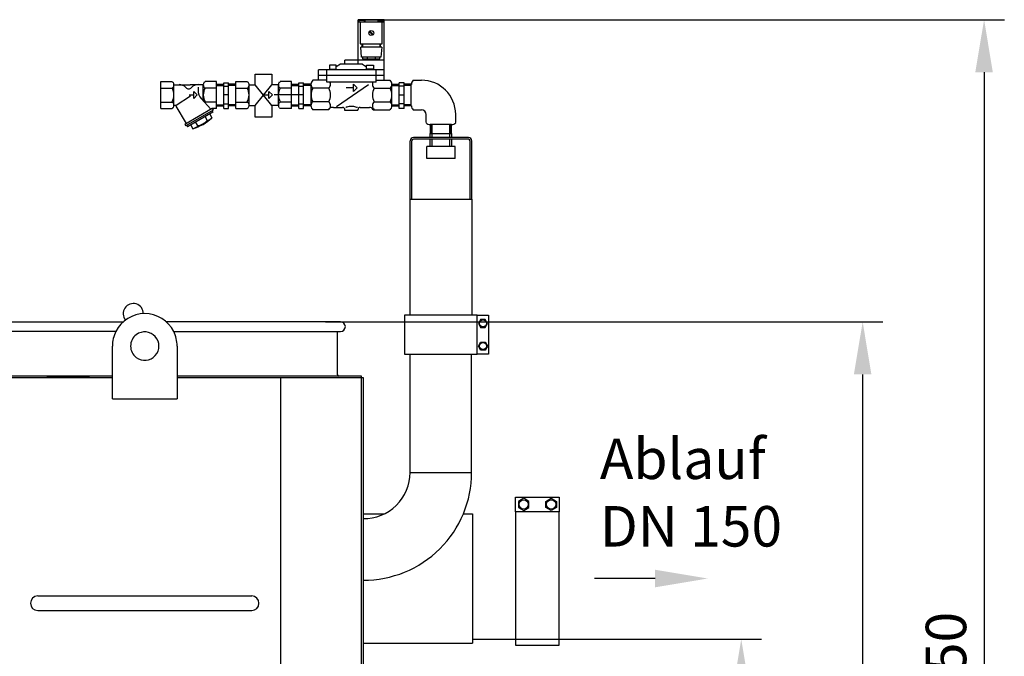
# Model space of a CAD drawing. Units: millimetres. Extents: x -38462 to -34989, y 47325 to 50941.
# Drawn here: x -36206 to -34989, y 50155 to 50941 of the extents above; entities that cross this region are included whole.
import ezdxf

# ---------------------------------------------------------------- set-up
doc = ezdxf.new("R2010")
doc.units = ezdxf.units.MM
for name, color, linetype, lineweight in [('AM_5', 3, 'Continuous', 25), ('anbauteile dünn', 3, 'Continuous', 25), ('Beschriftung', 2, 'Continuous', 50), ('bezugslinien', 3, 'Continuous', 25), ('körperlinien dünn', 1, 'Continuous', 25)]:
    doc.layers.add(name, color=color, linetype=linetype, lineweight=lineweight)
doc.styles.get("Standard").update_dxf_attribs({"font": 'ARIAL.TTF'})
doc.dimstyles.new('AM_DIN$0', dxfattribs={"dimtxt": 50, "dimasz": 65, "dimexe": 25, "dimexo": 1, "dimgap": 15, "dimtad": 1, "dimdec": 0, "dimdsep": 46, "dimtxsty": 'STANDARD', "dimcen": 0, "dimclrd": 256, "dimclre": 256, "dimclrt": 2, "dimadec": 0, "dimazin": 2, "dimtp": 0.1, "dimtm": 0.1, "dimtfac": 0.71, "dimtdec": 0, "dimtmove": 0, "dimatfit": 3, "dimfxl": 1, "dimlwd": -1, "dimlwe": -1, "dimarcsym": 0})

# ---------------------------------------------------------------- blocks, each defined once
blk = doc.blocks.new('*D2585')
at = {"layer": 'AM_5'}
for p, q in [((-35778.4, 50941.5), (-34989.3, 50941.5)), ((-35014.3, 50876.5), (-35014.3, 49056.5)), ((-35782.4, 48991.5), (-34989.3, 48991.5))]:
    blk.add_line(p, q, dxfattribs=at)
for points in [[(-35025.2, 50876.5), (-35003.5, 50876.5), (-35014.3, 50941.5)], [(-35025.2, 49056.5), (-35003.5, 49056.5), (-35014.3, 48991.5)]]:
    blk.add_solid(points, dxfattribs=at)
at = {"layer": 'DEFPOINTS', "color": 0}
for p in [(-35779.4, 50941.5), (-35783.4, 48991.5), (-35014.3, 48991.5)]:
    blk.add_point(p, dxfattribs=at)
at = {"layer": 'AM_5', "color": 2, "insert": (-35054.9, 50134.7), "char_height": 50, "attachment_point": 5, "rotation": 90}
blk.add_mtext('1950', dxfattribs=at)
blk = doc.blocks.new('*D2582')
at = {"layer": 'AM_5'}
for p, q in [((-35827.9, 50568.4), (-35139.3, 50568.4)), ((-35164.3, 49056.5), (-35164.3, 50503.4)), ((-35782.4, 48991.5), (-35139.3, 48991.5))]:
    blk.add_line(p, q, dxfattribs=at)
for points in [[(-35175.2, 50503.4), (-35153.5, 50503.4), (-35164.3, 50568.4)], [(-35175.2, 49056.5), (-35153.5, 49056.5), (-35164.3, 48991.5)]]:
    blk.add_solid(points, dxfattribs=at)
at = {"layer": 'DEFPOINTS', "color": 0}
for p in [(-35828.9, 50568.4), (-35164.3, 50568.4), (-35783.4, 48991.5)]:
    blk.add_point(p, dxfattribs=at)
at = {"layer": 'AM_5', "color": 2, "insert": (-35204.9, 49961.3), "char_height": 50, "attachment_point": 5, "rotation": 90}
blk.add_mtext('1570', dxfattribs=at)
blk = doc.blocks.new('*D2583')
at = {"layer": 'AM_5'}
for p, q in [((-35645.4, 50176.5), (-35289.3, 50176.5)), ((-35314.3, 50111.5), (-35314.3, 49056.5)), ((-35782.4, 48991.5), (-35289.3, 48991.5))]:
    blk.add_line(p, q, dxfattribs=at)
for points in [[(-35325.2, 50111.5), (-35303.5, 50111.5), (-35314.3, 50176.5)], [(-35325.2, 49056.5), (-35303.5, 49056.5), (-35314.3, 48991.5)]]:
    blk.add_solid(points, dxfattribs=at)
at = {"layer": 'DEFPOINTS', "color": 0}
for p in [(-35646.4, 50176.5), (-35783.4, 48991.5), (-35314.3, 48991.5)]:
    blk.add_point(p, dxfattribs=at)
at = {"layer": 'AM_5', "color": 2, "insert": (-35354.9, 49584), "char_height": 50, "attachment_point": 5, "rotation": 90}
blk.add_mtext('1185', dxfattribs=at)

msp = doc.modelspace()

# ---------------------------------------------------------------- linework, layer by layer
at = {"layer": 'anbauteile dünn'}
for p, q in [((-35755.4, 50941.5), (-35787.4, 50941.5)), ((-35787.4, 50886.5), (-35787.4, 50941.5)), ((-35755.4, 50938.5), (-35787.4, 50938.5)), ((-35786.9, 50940.5), (-35786.9, 50938.5)), ((-35779.9, 50940.5), (-35786.9, 50940.5)), ((-35784.9, 50938.5), (-35784.9, 50911.5)), ((-35779.9, 50938.5), (-35779.9, 50940.5)), ((-35779.4, 50941.5), (-35779.4, 50938.5)), ((-35763.4, 50941.5), (-35763.4, 50938.5)), ((-35762.9, 50938.5), (-35762.9, 50940.5)), ((-35762.9, 50940.5), (-35755.9, 50940.5)), ((-35757.9, 50911.5), (-35757.9, 50938.5)), ((-35755.9, 50940.5), (-35755.9, 50938.5)), ((-35755.4, 50866.7), (-35755.4, 50941.5)), ((-35769.6, 50922.5), (-35773.8, 50926.7)), ((-35768.9, 50923.2), (-35773.1, 50927.4)), ((-35784.9, 50911.5), (-35757.9, 50911.5)), ((-35758.4, 50907.5), (-35784.4, 50907.5)), ((-35783.4, 50895), (-35784.4, 50907.5)), ((-35782.6, 50907.5), (-35782.6, 50911.5)), ((-35782.1, 50911.5), (-35782.1, 50907.5)), ((-35760.6, 50911.5), (-35760.6, 50907.5)), ((-35760.1, 50907.5), (-35760.1, 50911.5)), ((-35758.4, 50907.5), (-35759.4, 50895)), ((-35759.4, 50895), (-35783.4, 50895)), ((-35782.1, 50895), (-35782.1, 50893.3)), ((-35782.1, 50893.3), (-35760.6, 50893.3)), ((-35776.4, 50895), (-35776.4, 50893.3)), ((-35766.4, 50895), (-35766.4, 50893.3)), ((-35760.6, 50893.3), (-35760.6, 50895)), ((-35814.6, 50885.5), (-35823.1, 50885.5)), ((-35823.1, 50885.5), (-35823.1, 50879.5)), ((-35809.4, 50886.5), (-35814.6, 50883.3)), ((-35814.6, 50879.5), (-35814.6, 50885.5)), ((-35782.4, 50886.5), (-35809.4, 50886.5)), ((-35755.4, 50891.5), (-35803.9, 50891.5)), ((-35803.9, 50886.5), (-35803.9, 50891.5)), ((-35782.4, 50886.5), (-35777.1, 50883.3)), ((-35777.1, 50879.5), (-35777.1, 50885.5)), ((-35777.1, 50885.5), (-35768.6, 50885.5)), ((-35768.6, 50885.5), (-35768.6, 50879.5)), ((-35914.8, 50861.2), (-35914.8, 50874.1)), ((-35914.8, 50874.1), (-35894.3, 50874.1)), ((-35894.3, 50874.1), (-35894.3, 50861.1)), ((-35755.4, 50879.5), (-35836.4, 50879.5)), ((-35836.4, 50866.7), (-35836.4, 50879.5)), ((-35755.4, 50872.5), (-35836.4, 50872.5)), ((-35826.4, 50864.5), (-35826.4, 50879.5)), ((-35823.1, 50880.5), (-35814.6, 50880.5)), ((-35768.6, 50880.5), (-35777.1, 50880.5)), ((-35765.4, 50864.5), (-35765.4, 50879.5)), ((-36031.4, 50832), (-36031.4, 50865)), ((-36031.4, 50865), (-36017.4, 50865)), ((-36031.4, 50857.1), (-36017.4, 50857.1)), ((-36015.1, 50861.2), (-35995, 50861.2)), ((-36015.1, 50836.3), (-36015.1, 50860.6)), ((-35978.9, 50861.2), (-35995, 50861.2)), ((-35985.3, 50858.1), (-35985.3, 50854.2)), ((-35978.9, 50841.2), (-35978.9, 50860.6)), ((-35962.6, 50865), (-35976.6, 50865)), ((-35962.6, 50857.1), (-35976.6, 50857.1)), ((-35962.6, 50832), (-35962.6, 50865)), ((-35962.6, 50861.9), (-35953.6, 50861.9)), ((-35962.6, 50860.4), (-35953.6, 50860.4)), ((-35953.6, 50832), (-35953.6, 50863.5)), ((-35953.6, 50863.5), (-35947.6, 50863.5)), ((-35953.6, 50859.2), (-35947.6, 50859.2)), ((-35947.6, 50832), (-35947.6, 50863.5)), ((-35938.6, 50861.9), (-35947.6, 50861.9)), ((-35938.6, 50860.4), (-35947.6, 50860.4)), ((-35938.6, 50832), (-35938.6, 50865)), ((-35938.6, 50865), (-35924.6, 50865)), ((-35938.6, 50857.1), (-35924.6, 50857.1)), ((-35922.4, 50861.2), (-35914.8, 50861.2)), ((-35922.4, 50836.3), (-35922.4, 50860.6)), ((-35894.3, 50835.7), (-35914.8, 50861.2)), ((-35914.8, 50835.7), (-35894.2, 50861.2)), ((-35886.1, 50861.2), (-35894.2, 50861.2)), ((-35886.1, 50835.7), (-35886.1, 50860.6)), ((-35869.9, 50865), (-35883.9, 50865)), ((-35869.9, 50857.1), (-35883.9, 50857.1)), ((-35869.9, 50832), (-35869.9, 50865)), ((-35869.9, 50861.9), (-35860.9, 50861.9)), ((-35869.9, 50860.4), (-35860.9, 50860.4)), ((-35860.9, 50832), (-35860.9, 50863.5)), ((-35860.9, 50863.5), (-35854.9, 50863.5)), ((-35860.9, 50859.2), (-35854.9, 50859.2)), ((-35854.9, 50832), (-35854.9, 50863.5)), ((-35845.9, 50861.9), (-35854.9, 50861.9)), ((-35845.9, 50860.4), (-35854.9, 50860.4)), ((-35845.9, 50861.6), (-35845.9, 50835.3)), ((-35823.8, 50856.9), (-35843.8, 50856.9)), ((-35826.4, 50866.7), (-35843.5, 50866.7)), ((-35765.4, 50864.5), (-35826.4, 50864.5)), ((-35775, 50861), (-35814.3, 50833.9)), ((-35793.4, 50857.4), (-35802.2, 50857.4)), ((-35793.4, 50853), (-35793.4, 50861.7)), ((-35793.4, 50861.7), (-35789, 50857.4)), ((-35789, 50857.4), (-35793.4, 50853)), ((-35767.9, 50856.9), (-35747.9, 50856.9)), ((-35765.4, 50866.7), (-35748.3, 50866.7)), ((-35745.9, 50861.9), (-35736.9, 50861.9)), ((-35745.9, 50835.3), (-35745.9, 50861.6)), ((-35745.9, 50860.4), (-35736.9, 50860.4)), ((-35736.9, 50832), (-35736.9, 50863.5)), ((-35730.9, 50863.5), (-35736.9, 50863.5)), ((-35730.9, 50859.2), (-35736.9, 50859.2)), ((-35730.9, 50832), (-35730.9, 50863.5)), ((-35721.9, 50861.9), (-35730.9, 50861.9)), ((-35721.9, 50860.4), (-35730.9, 50860.4)), ((-35721.9, 50835.3), (-35721.9, 50861.6)), ((-35719.5, 50866.7), (-35709.5, 50866.7)), ((-36012.5, 50836), (-35994.8, 50847.3)), ((-35996.2, 50848.5), (-35990.6, 50848.5)), ((-35990.6, 50852.8), (-35986.3, 50848.5)), ((-35990.6, 50844.1), (-35990.6, 50852.8)), ((-35986.3, 50848.5), (-35990.6, 50844.1)), ((-35947.6, 50848.5), (-35953.6, 50848.5)), ((-35903.4, 50848.5), (-35897.9, 50848.5)), ((-35897.9, 50852.8), (-35893.5, 50848.5)), ((-35897.9, 50844.1), (-35897.9, 50852.8)), ((-35893.5, 50848.5), (-35897.9, 50844.1)), ((-35862.3, 50848.5), (-35891.4, 50848.5)), ((-35854.9, 50848.5), (-35860.9, 50848.5)), ((-35736.9, 50848.5), (-35730.9, 50848.5)), ((-36031.4, 50839.8), (-36017.4, 50839.8)), ((-36012.7, 50834.9), (-36000.1, 50813.2)), ((-35969.6, 50830.8), (-35981.5, 50844.2)), ((-35962.6, 50839.8), (-35976.6, 50839.8)), ((-35962.6, 50836.5), (-35953.6, 50836.5)), ((-35962.6, 50835), (-35953.6, 50835)), ((-35953.6, 50837.7), (-35947.6, 50837.7)), ((-35938.6, 50836.5), (-35947.6, 50836.5)), ((-35938.6, 50835), (-35947.6, 50835)), ((-35938.6, 50839.8), (-35924.6, 50839.8)), ((-35922.4, 50835.7), (-35914.8, 50835.7)), ((-35914.8, 50821.3), (-35914.8, 50835.7)), ((-35894.3, 50835.7), (-35894.3, 50821.3)), ((-35886.1, 50835.7), (-35894.3, 50835.7)), ((-35869.9, 50839.8), (-35883.9, 50839.8)), ((-35869.9, 50836.5), (-35860.9, 50836.5)), ((-35869.9, 50835), (-35860.9, 50835)), ((-35860.9, 50837.7), (-35854.9, 50837.7)), ((-35845.9, 50836.5), (-35854.9, 50836.5)), ((-35845.9, 50835), (-35854.9, 50835)), ((-35823.8, 50840), (-35843.8, 50840)), ((-35818.2, 50833.2), (-35806.9, 50833.2)), ((-35784.9, 50833.2), (-35773.6, 50833.2)), ((-35767.9, 50840), (-35747.9, 50840)), ((-35745.9, 50836.5), (-35736.9, 50836.5)), ((-35745.9, 50835), (-35736.9, 50835)), ((-35730.9, 50837.7), (-35736.9, 50837.7)), ((-35721.9, 50836.5), (-35730.9, 50836.5)), ((-35721.9, 50835), (-35730.9, 50835)), ((-36031.4, 50832), (-36017.4, 50832)), ((-35968, 50831.7), (-36001.7, 50812.2)), ((-35966.8, 50829.8), (-36000.6, 50810.3)), ((-35967, 50827.1), (-35998.2, 50809.1)), ((-35976.7, 50821.5), (-35974.1, 50816.9)), ((-35970.9, 50824.9), (-35968.3, 50820.3)), ((-35968.1, 50829), (-35967, 50827.1)), ((-35962.6, 50832), (-35968, 50832)), ((-35968, 50831.7), (-35968, 50832)), ((-35968, 50831.7), (-35966.8, 50829.8)), ((-35953.6, 50832), (-35947.6, 50832)), ((-35938.6, 50832), (-35924.6, 50832)), ((-35894.3, 50821.3), (-35914.8, 50821.3)), ((-35869.9, 50832), (-35883.9, 50832)), ((-35860.9, 50832), (-35854.9, 50832)), ((-35824.1, 50830.2), (-35843.5, 50830.2)), ((-35803.9, 50829.3), (-35803.9, 50830.2)), ((-35787.9, 50829.3), (-35803.9, 50829.3)), ((-35787.9, 50829.3), (-35787.9, 50830.2)), ((-35767.6, 50830.2), (-35748.3, 50830.2)), ((-35730.9, 50832), (-35736.9, 50832)), ((-35719.5, 50830.2), (-35709.5, 50830.2)), ((-35703.6, 50814.4), (-35703.6, 50824.4)), ((-35667.1, 50814.4), (-35667.1, 50824.4)), ((-36001.7, 50812.2), (-36000.6, 50810.3)), ((-35999.3, 50811), (-35998.2, 50809.1)), ((-35994.3, 50811.4), (-35991.7, 50806.8)), ((-35988.4, 50814.7), (-35985.8, 50810.2)), ((-35698.6, 50812), (-35698.6, 50800.9)), ((-35672.2, 50812), (-35698.6, 50812)), ((-35697.4, 50812), (-35697.4, 50800.9)), ((-35696.2, 50795.9), (-35696.2, 50812)), ((-35674.5, 50795.9), (-35674.5, 50812)), ((-35673.3, 50812), (-35673.3, 50800.9)), ((-35672.1, 50800.9), (-35672.1, 50812)), ((-35698.8, 50795.9), (-35698.8, 50800.9)), ((-35698.8, 50800.9), (-35671.9, 50800.9)), ((-35671.9, 50795.9), (-35671.9, 50800.9)), ((-35723.4, 50719.9), (-35723.4, 50791.9)), ((-35721.4, 50719.9), (-35721.4, 50791.9)), ((-35651.3, 50795.9), (-35719.4, 50795.9)), ((-35651.3, 50793.9), (-35719.4, 50793.9)), ((-35702.9, 50769.9), (-35702.9, 50784.9)), ((-35667.9, 50784.9), (-35702.9, 50784.9)), ((-35698.8, 50784.9), (-35698.8, 50793.9)), ((-35696.2, 50784.9), (-35696.2, 50793.9)), ((-35674.5, 50784.9), (-35674.5, 50793.9)), ((-35671.9, 50784.9), (-35671.9, 50793.9)), ((-35667.9, 50769.9), (-35667.9, 50784.9)), ((-35649.3, 50719.9), (-35649.3, 50791.9)), ((-35647.3, 50719.9), (-35647.3, 50791.9)), ((-35667.9, 50769.9), (-35702.9, 50769.9)), ((-35723.4, 50576.5), (-35723.4, 50719.9)), ((-35723.4, 50719.9), (-35647.3, 50719.9)), ((-35647.3, 50719.9), (-35647.3, 50576.5)), ((-35640.4, 50576.5), (-35626.4, 50576.5)), ((-35636.3, 50571.5), (-35639.1, 50566.5)), ((-35639.1, 50566.5), (-35636.3, 50561.5)), ((-35630.5, 50571.5), (-35636.3, 50571.5)), ((-35627.6, 50566.5), (-35630.5, 50571.5)), ((-35630.5, 50561.5), (-35627.6, 50566.5)), ((-35626.4, 50576.5), (-35626.4, 50528.5)), ((-35636.3, 50561.5), (-35630.5, 50561.5)), ((-35639.1, 50538.5), (-35636.3, 50543.5)), ((-35636.3, 50543.5), (-35630.5, 50543.5)), ((-35630.5, 50543.5), (-35627.6, 50538.5)), ((-35626.4, 50528.5), (-35640.4, 50528.5)), ((-35636.3, 50533.5), (-35639.1, 50538.5)), ((-35630.5, 50533.5), (-35636.3, 50533.5)), ((-35627.6, 50538.5), (-35630.5, 50533.5)), ((-35593.1, 50334), (-35593.1, 50352)), ((-35593.1, 50352), (-35539.1, 50352)), ((-35583.1, 50350.5), (-35589.6, 50346.7)), ((-35589.6, 50346.7), (-35589.6, 50339.2)), ((-35576.6, 50346.7), (-35583.1, 50350.5)), ((-35576.6, 50339.2), (-35576.6, 50346.7)), ((-35555.6, 50346.7), (-35549.1, 50350.5)), ((-35555.6, 50339.2), (-35555.6, 50346.7)), ((-35549.1, 50350.5), (-35542.6, 50346.7)), ((-35542.6, 50346.7), (-35542.6, 50339.2)), ((-35539.1, 50352), (-35539.1, 50334)), ((-35589.6, 50339.2), (-35583.1, 50335.5)), ((-35583.1, 50335.5), (-35576.6, 50339.2)), ((-35549.1, 50335.5), (-35555.6, 50339.2)), ((-35542.6, 50339.2), (-35549.1, 50335.5))]:
    msp.add_line(p, q, dxfattribs=at)
for points in [[(-35730.4, 50576.5), (-35730.4, 50528.5), (-35640.4, 50528.5), (-35640.4, 50576.5)], [(-35593.1, 50169), (-35539.1, 50169), (-35539.1, 50334), (-35593.1, 50334)]]:
    msp.add_lwpolyline(points, close=True, dxfattribs=at)
for centre, radius in [((-35771.4, 50925), 3), ((-35633.4, 50566.5), 4.35), ((-35633.4, 50538.5), 4.35), ((-35583.1, 50343), 5.75), ((-35549.1, 50343), 5.75)]:
    msp.add_circle(centre, radius, dxfattribs=at)
for centre, radius, start, end in [((-36019.2, 50861.4), 3.97, 41.9803, 62.1002), ((-36019.2, 50860.6), 3.97, 297.8998, 318.0196), ((-36032.8, 50848.5), 17.7, 330.7585, 29.2415), ((-36019.6, 50861.2), 4.41, 20.3633, 41.959), ((-36019.6, 50860.9), 4.41, 318.041, 339.6367), ((-36019.9, 50861), 4.75, 359.9295, 20.4784), ((-36019.9, 50861), 4.75, 339.5216, 0.0705), ((-36008.7, 50850), 11.3, 43.9625, 90), ((-35997, 50861.2), 5, 223.9555, 316.0445), ((-35985.3, 50850), 11.3, 90, 136.0375), ((-35974.1, 50861), 4.75, 159.5216, 180.0705), ((-35974.1, 50861), 4.75, 179.9295, 200.4783), ((-35961.2, 50848.5), 17.7, 150.7585, 209.2415), ((-35974.4, 50861.2), 4.41, 138.041, 159.6367), ((-35974.4, 50860.9), 4.41, 200.3633, 221.959), ((-35974.8, 50861.4), 3.97, 117.8997, 138.0197), ((-35974.8, 50860.6), 3.97, 221.9804, 242.1002), ((-35926.5, 50861.4), 3.97, 41.9803, 62.1002), ((-35926.5, 50860.6), 3.97, 297.8998, 318.0196), ((-35940, 50848.5), 17.7, 330.7585, 29.2415), ((-35926.8, 50861.2), 4.41, 20.3633, 41.959), ((-35926.8, 50860.9), 4.41, 318.041, 339.6367), ((-35927.1, 50861), 4.75, 359.9295, 20.4784), ((-35927.1, 50861), 4.75, 339.5216, 0.0705), ((-35881.4, 50861), 4.75, 159.5216, 180.0705), ((-35881.4, 50861), 4.75, 179.9295, 200.4783), ((-35868.5, 50848.5), 17.7, 150.7585, 209.2415), ((-35881.7, 50861.2), 4.41, 138.041, 159.6367), ((-35881.7, 50860.9), 4.41, 200.3633, 221.959), ((-35882, 50861.4), 3.97, 117.8997, 138.0197), ((-35882, 50860.6), 3.97, 221.9804, 242.1002), ((-35839.4, 50861.6), 6.45, 153.2933, 179.7857), ((-35839.4, 50861.7), 6.45, 180.2145, 206.7068), ((-35826.8, 50848.3), 19, 153.2758, 179.657), ((-35838.5, 50861.1), 7.51, 131.7162, 153.1724), ((-35838.6, 50862.1), 7.39, 206.7196, 224.6463), ((-35829, 50862.1), 7.39, 315.3553, 333.2803), ((-35840.8, 50848.3), 19, 0.3428, 26.7244), ((-35828.2, 50861.6), 6.45, 0.2015, 26.1368), ((-35828.2, 50861.7), 6.45, 333.2932, 359.7855), ((-35763.5, 50861.6), 6.45, 153.8632, 179.7985), ((-35763.5, 50861.7), 6.45, 180.2145, 206.7068), ((-35750.9, 50848.3), 19, 153.2755, 179.6571), ((-35762.7, 50862.1), 7.39, 206.7197, 224.6447), ((-35753.2, 50861.1), 7.51, 26.8273, 48.2835), ((-35753.1, 50862.1), 7.39, 315.3533, 333.28), ((-35764.9, 50848.3), 19, 0.3431, 26.7242), ((-35752.3, 50861.6), 6.45, 0.2145, 26.7068), ((-35752.3, 50861.7), 6.45, 333.2933, 359.7857), ((-35715.4, 50861.6), 6.45, 153.2932, 179.7855), ((-35715.4, 50861.7), 6.45, 180.2143, 180.8538), ((-35714.5, 50861.1), 7.51, 131.7165, 153.1727), ((-35709.5, 50824.4), 42.4, 0, 90), ((-35970.3, 50854.2), 15, 180, 221.7505), ((-35826.8, 50848.6), 19, 180.343, 206.7242), ((-35840.8, 50848.6), 19, 333.2757, 359.6572), ((-35750.9, 50848.6), 19, 180.3429, 206.7243), ((-35764.9, 50848.6), 19, 333.2758, 359.657), ((-36019.2, 50836.3), 3.97, 41.9803, 62.1002), ((-36019.2, 50835.5), 3.97, 297.8998, 318.0197), ((-36019.6, 50836), 4.41, 20.3633, 41.959), ((-36019.6, 50835.8), 4.41, 318.041, 339.6367), ((-36019.9, 50835.9), 4.75, 359.9295, 20.4784), ((-36019.9, 50835.9), 4.75, 339.5216, 0.0705), ((-36014, 50834.1), 1.58, 29.9977, 146.0236), ((-35974.9, 50836.3), 3.95, 115.4471, 126.6415), ((-35926.5, 50836.3), 3.97, 41.9803, 62.1002), ((-35926.5, 50835.5), 3.97, 297.8998, 318.0197), ((-35926.8, 50836), 4.41, 20.3633, 41.959), ((-35926.8, 50835.8), 4.41, 318.041, 339.6367), ((-35927.1, 50835.9), 4.75, 359.9295, 20.4784), ((-35927.1, 50835.9), 4.75, 339.5216, 0.0705), ((-35881.4, 50835.9), 4.75, 159.5217, 180.0705), ((-35881.4, 50835.9), 4.75, 179.9295, 200.4784), ((-35881.7, 50836), 4.41, 138.041, 159.6367), ((-35881.7, 50835.8), 4.41, 200.3633, 221.959), ((-35882, 50836.3), 3.97, 117.8998, 138.0196), ((-35882, 50835.5), 3.97, 221.9803, 242.1003), ((-35839.4, 50835.2), 6.45, 153.2931, 179.7855), ((-35839.4, 50835.3), 6.45, 180.2145, 206.7069), ((-35838.6, 50834.8), 7.39, 135.3552, 153.2803), ((-35829, 50834.8), 7.39, 26.7197, 44.6447), ((-35820.6, 50828.9), 4.04, 104.8859, 119.7113), ((-35828.2, 50835.2), 6.45, 0.2145, 26.7068), ((-35828.2, 50835.3), 6.45, 333.2932, 359.7855), ((-35818.9, 50823), 10.1, 96.3384, 105.7054), ((-35818.2, 50817.2), 16, 89.8764, 96.7614), ((-35806.9, 50830.2), 3, 0, 90), ((-35796.6, 50815.3), 18.9, 105.4718, 109.2326), ((-35796, 50813.1), 21.2, 89.8359, 105.3273), ((-35795.9, 50813.1), 21.2, 74.6727, 90.1641), ((-35795.2, 50815.7), 18.5, 68.2246, 74.5671), ((-35784.9, 50830.2), 3, 90, 180), ((-35773.6, 50828.2), 5, 25.8118, 90), ((-35763.5, 50835.2), 6.45, 153.2932, 179.7855), ((-35763.5, 50835.3), 6.45, 180.2145, 206.7068), ((-35762.7, 50834.8), 7.39, 135.3553, 153.2803), ((-35753.1, 50834.8), 7.39, 26.7197, 44.6448), ((-35752.3, 50835.2), 6.45, 0.2145, 26.7068), ((-35752.3, 50835.3), 6.45, 333.2931, 359.7855), ((-35715.4, 50835.2), 6.45, 178.9804, 179.7855), ((-35715.4, 50835.3), 6.45, 180.2145, 206.7069), ((-36010, 50865.5), 61.5, 287.3198, 312.6806), ((-35978.7, 50831.6), 15.4, 287.3194, 312.6807), ((-35838.5, 50835.8), 7.51, 206.8272, 228.2816), ((-35830.8, 50836.3), 9.04, 317.3466, 334.1882), ((-35829.1, 50835.8), 7.51, 311.7171, 333.173), ((-35762.6, 50835.8), 7.51, 206.8271, 228.2829), ((-35766.6, 50843.5), 13.4, 259.5116, 265.9597), ((-35753.2, 50835.8), 7.51, 311.7184, 333.1728), ((-35714.5, 50835.8), 7.51, 206.8272, 228.2816), ((-35709.5, 50824.4), 5.83, 0, 90), ((-35996.2, 50821.5), 15.4, 287.3192, 312.6805), ((-35995, 50839.5), 30.8, 287.3217, 312.6785), ((-35698, 50819.3), 7.51, 221.7165, 243.1727), ((-35698.5, 50818.4), 6.45, 243.2932, 269.7855), ((-35698.6, 50818.4), 6.45, 270.2143, 270.8538), ((-35672.2, 50818.4), 6.45, 268.9804, 269.7855), ((-35672.2, 50818.4), 6.45, 270.2145, 296.7069), ((-35672.7, 50819.3), 7.51, 296.8272, 318.2816), ((-35719.4, 50791.9), 4, 90, 180), ((-35719.4, 50791.9), 2, 90, 180), ((-35651.3, 50791.9), 4, 0, 90), ((-35651.3, 50791.9), 2, 0, 90)]:
    msp.add_arc(centre, radius, start, end, dxfattribs=at)
at = {"layer": 'bezugslinien'}
msp.add_line((-35420.7, 50251.5), (-35495.7, 50251.5), dxfattribs=at)
msp.add_solid([(-35420.7, 50262.3), (-35420.7, 50240.6), (-35355.7, 50251.5)], dxfattribs=at)
at = {"layer": 'körperlinien dünn'}
for p, q in [((-36321.4, 50568.5), (-36077.7, 50568.5)), ((-35809.4, 50568.5), (-36024.8, 50568.5)), ((-36086.9, 50556.5), (-36321.4, 50556.5)), ((-36015.5, 50556.5), (-35809.4, 50556.5)), ((-35813.4, 50556.5), (-35813.4, 50503.5)), ((-36091.2, 50473.5), (-36091.2, 50538.5)), ((-36011.2, 50538.5), (-36011.2, 50473.5)), ((-35723.4, 50382.5), (-35723.4, 50528.5)), ((-35647.4, 50382.5), (-35647.4, 50528.5)), ((-36091.2, 50501.5), (-37125.5, 50501.5)), ((-37125.5, 50499.5), (-36091.2, 50499.5)), ((-36119.4, 50499.5), (-36172.1, 50499.5)), ((-35783.4, 50501.5), (-36011.2, 50501.5)), ((-36011.2, 50499.5), (-35783.4, 50499.5)), ((-35883.4, 50499.5), (-35883.4, 48999.5)), ((-35783.4, 48999.5), (-35783.4, 50501.5)), ((-35783.4, 50499.5), (-35781.4, 50499.5)), ((-35781.4, 50499.5), (-35781.4, 50051.7)), ((-36091.2, 50473.5), (-36011.2, 50473.5)), ((-35723.4, 50382.5), (-35647.4, 50382.5)), ((-35781.4, 50331.5), (-35754.9, 50331.5)), ((-35657.5, 50331.5), (-35646.4, 50331.5)), ((-35646.4, 50331.5), (-35646.4, 50171.5)), ((-36183.4, 50230), (-35919.1, 50230)), ((-36183.4, 50212), (-35919.1, 50212)), ((-35781.4, 50171.5), (-35646.4, 50171.5))]:
    msp.add_line(p, q, dxfattribs=at)
for centre, radius, start, end in [((-36065.4, 50578.5), 12.5, 359.8445, 219.1119), ((-36051.2, 50538.5), 40, 26.7437, 153.2563), ((-35809.4, 50562.5), 6, 270, 90), ((-36051.2, 50538.5), 40, 153.2563, 180), ((-36051.2, 50538.5), 17.5, 233.1301, 126.8699), ((-36051.2, 50538.5), 40, 0, 26.7437), ((-36051.2, 50538.5), 17.5, 126.8699, 233.1301), ((-35811.4, 50503.5), 2, 180, 270), ((-35780.4, 50382.5), 133, 269.5692, 0), ((-35780.4, 50382.5), 57, 268.9948, 0), ((-36183.4, 50221), 9, 90, 270), ((-35919.1, 50221), 9, 270, 90)]:
    msp.add_arc(centre, radius, start, end, dxfattribs=at)

# ---------------------------------------------------------------- texts
at = {"layer": 'Beschriftung', "insert": (-35489, 50424.3), "char_height": 50, "width": 1190.293, "attachment_point": 1}
msp.add_mtext('Ablauf \\PDN 150', dxfattribs=at)

# ---------------------------------------------------------------- dimensions: what is measured, and where the dimension line sits
at = {"layer": 'AM_5'}
dim = msp.add_linear_dim(base=(-35014.3, 48991.5), p1=(-35779.4, 50941.5), p2=(-35783.4, 48991.5), angle=90, dimstyle='AM_DIN$0', dxfattribs=at)
dim.commit()
dim.dimension.update_dxf_attribs({"geometry": '*D2585', "text_midpoint": (-35014.3, 50134.7), "dimtype": 160})
dim = msp.add_linear_dim(base=(-35164.3, 50568.4), p1=(-35783.4, 48991.5), p2=(-35828.9, 50568.4), angle=90, text='1570', dimstyle='AM_DIN$0', dxfattribs=at)
dim.commit()
dim.dimension.update_dxf_attribs({"geometry": '*D2582', "text_midpoint": (-35164.3, 49961.3), "dimtype": 160})
dim = msp.add_linear_dim(base=(-35314.3, 48991.5), p1=(-35646.4, 50176.5), p2=(-35783.4, 48991.5), angle=90, dimstyle='AM_DIN$0', dxfattribs=at)
dim.commit()
dim.dimension.update_dxf_attribs({"geometry": '*D2583', "text_midpoint": (-35354.9, 49584)})

doc.saveas('drawing.dxf')
